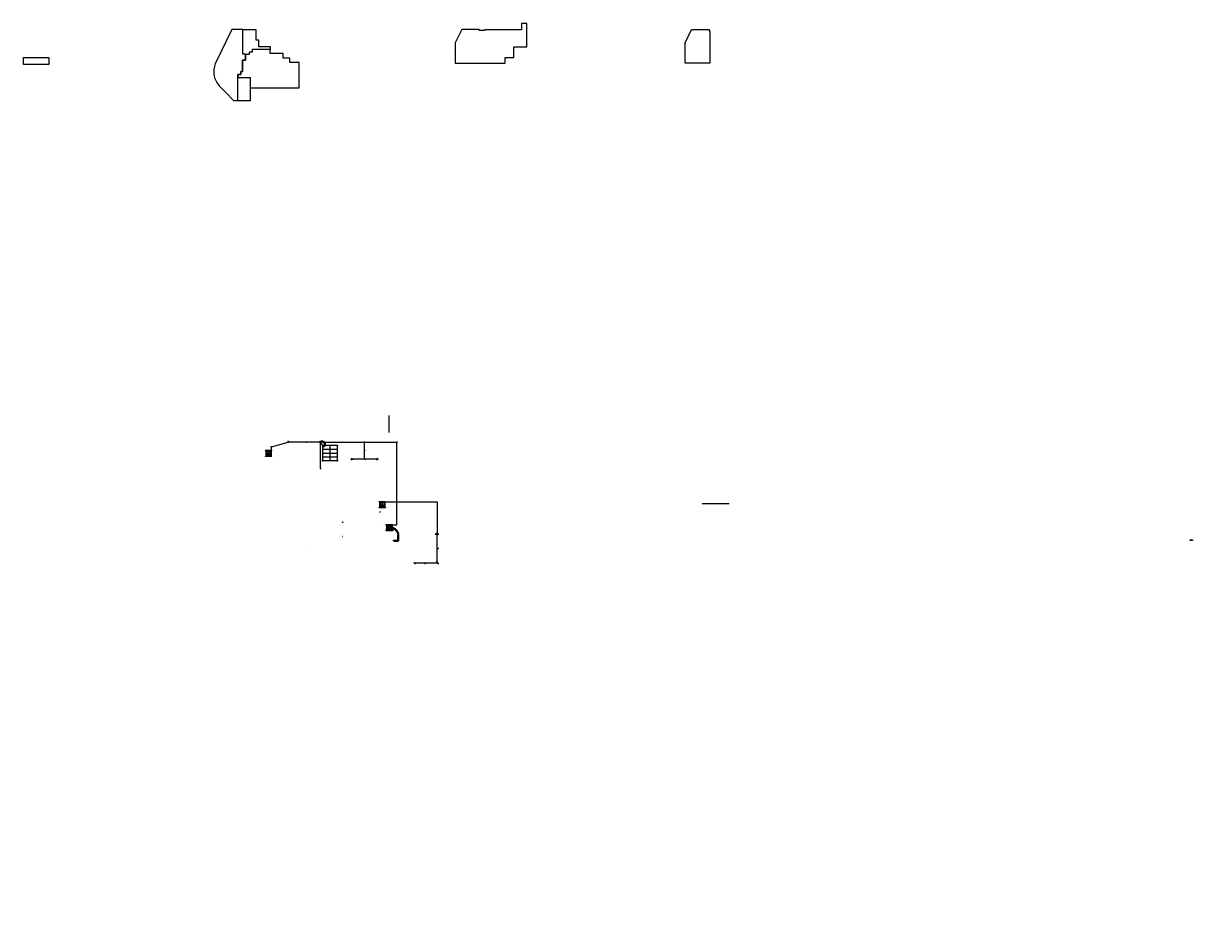
# Model space of a CAD drawing. Units: millimetres. Extents: x 109 to 2982, y -466 to 320.
# Drawn here: x 109 to 1126, y -466 to 320 of the extents above; entities that cross this region are included whole.
import ezdxf

# ---------------------------------------------------------------- set-up
doc = ezdxf.new("R2010")
doc.units = ezdxf.units.MM
doc.layers.get('0').update_dxf_attribs({"color": 253})
doc.layers.add('0_AUX', color=253, linetype='Continuous', plot=False)
for name, color, linetype, lineweight in [('Cotas - General_Pluma_Nº__46', 253, 'Continuous', 18), ('Muros Hospitalizacion_Pen_No__168', 253, 'Continuous', 18), ('SPT DIBUJO', 7, 'Continuous', 0)]:
    doc.layers.add(name, color=color, linetype=linetype, lineweight=lineweight)
doc.layers.add('ELEC-Powr-Pipe-Grnd', color=7, linetype='E_TIERRA', lineweight=25, true_color=0x5c88da)
doc.layers.add('PRIMARIO', color=1, linetype='Continuous')
doc.styles.add('Estilo_Generado_2', font='arial.ttf')
doc.styles.add('futura', font='txt')
doc.styles.get("Standard").update_dxf_attribs({"font": 'arial.ttf'})
doc.linetypes.add('E_TIERRA', pattern='A,0.3,-0.15,["T",Standard,S=0.075,R=0,X=-0.075,Y=-0.0375],-0.075', length=0.525)

# ---------------------------------------------------------------- blocks, each defined once
blk = doc.blocks.new('A$C5EBB4837')
at = {"layer": 'PRIMARIO'}
for p, q in [((5, 0), (0, 0)), ((0, 0), (0, -5)), ((1, 0), (1, -5)), ((2.5, 0), (2.5, -5)), ((4, 0), (4, -5)), ((5, -5), (5, 0)), ((5, -1), (0, -1)), ((0, -2.5), (5, -2.5)), ((5, -4), (0, -4)), ((0, -5), (5, -5))]:
    blk.add_line(p, q, dxfattribs=at)
for centre in [(0, 0), (5, 0), (0, -5), (5, -5)]:
    blk.add_circle(centre, 0.25, dxfattribs=at)
blk = doc.blocks.new('CAJA BT')
at = {"lineweight": 70, "true_color": 0xffffff, "transparency": 33554687}
h = blk.add_hatch(color=7, dxfattribs=at)
h.dxf.hatch_style = 1
h.paths.add_polyline_path([(2198, 1100.8), (2197.2, 1100.8), (2197.2, 1100), (2198, 1100)])
h.paths.add_polyline_path([(2197.9, 1100.7), (2197.9, 1100.1), (2197.3, 1100.1), (2197.3, 1100.7)], flags=16)
at = {"lineweight": 0, "true_color": 0x636466, "transparency": 33554687}
h = blk.add_hatch(dxfattribs=at)
h.set_pattern_fill('AR-CONC', color=251, scale=0.0008)
h.paths.add_polyline_path([(2197.9, 1100.7), (2197.3, 1100.7), (2197.3, 1100.1), (2197.9, 1100.1)])
at = {"color": 18, "lineweight": 0, "true_color": 0x000000}
for p, q in [((2197.2, 1100.8, 2529.2), (2198, 1100.8, 2529.2)), ((2197.2, 1100, 2529.2), (2197.2, 1100.8, 2529.2)), ((2198, 1100, 2529.2), (2197.2, 1100, 2529.2)), ((2197.3, 1100.7, 2529.2), (2197.9, 1100.7, 2529.2)), ((2197.3, 1100.1, 2529.2), (2197.3, 1100.7, 2529.2)), ((2197.9, 1100.1, 2529.2), (2197.3, 1100.1, 2529.2)), ((2197.9, 1100.7, 2529.2), (2197.9, 1100.1, 2529.2)), ((2198, 1100.8, 2529.2), (2198, 1100, 2529.2))]:
    blk.add_line(p, q, dxfattribs=at)
at = {"layer": 'Cotas - General_Pluma_Nº__46', "color": 7, "linetype": 'Continuous', "lineweight": 0, "insert": (2197.3, 1100.3), "char_height": 0.12, "width": 0.767, "attachment_point": 7, "style": 'Estilo_Generado_2'}
blk.add_mtext('\\A1;\\pxqc;CAJA \\P0.60X0.60', dxfattribs=at)
blk = doc.blocks.new('A$C430C2321')
at = {"lineweight": 5}
blk.add_blockref('CAJA BT', (-2197.2, -1100.8, -2529.2), dxfattribs=at)
blk = doc.blocks.new('A$C1F3B4CF4')
at = {"layer": 'PRIMARIO', "ltscale": 0.009, "true_color": 0xcd2027}
h = blk.add_hatch(color=242, dxfattribs=at)
h.dxf.hatch_style = 1
h.paths.add_polyline_path([(-0.2, 0.1), (-0.2, -0.1), (0, -0.1), (0, 0.1)])
at = {"layer": 'PRIMARIO', "ltscale": 0.009}
blk.add_lwpolyline([(-0.2, 0.1), (0, 0.1), (0, -0.1), (-0.2, -0.1)], close=True, dxfattribs=at)
blk = doc.blocks.new('A$C7E587C61')
at = {"layer": 'PRIMARIO', "ltscale": 0.009, "true_color": 0x136734}
h = blk.add_hatch(color=116, dxfattribs=at)
h.dxf.hatch_style = 1
h.paths.add_polyline_path([(0, 0, 1), (0, 0, 1)])
at = {"layer": 'PRIMARIO', "ltscale": 0.009}
blk.add_circle((0, 0), 0.0259, dxfattribs=at)
blk = doc.blocks.new('A$C680A3FAC')
at = {"layer": 'PRIMARIO'}
for p, q in [((5, 0), (0, 0)), ((0, 0), (0, -5)), ((1, 0), (1, -5)), ((2.5, 0), (2.5, -5)), ((4, 0), (4, -5)), ((5, -5), (5, 0)), ((5, -1), (0, -1)), ((0, -2.5), (5, -2.5)), ((5, -4), (0, -4)), ((0, -5), (5, -5))]:
    blk.add_line(p, q, dxfattribs=at)
for centre in [(0, 0), (5, 0), (0, -5), (5, -5)]:
    blk.add_circle(centre, 0.25, dxfattribs=at)
blk = doc.blocks.new('A$C443B373B')
at = {"lineweight": 0, "true_color": 0x636466, "transparency": 33554687}
h = blk.add_hatch(dxfattribs=at)
h.set_pattern_fill('AR-CONC', color=251, scale=0.0004)
h.set_pattern_definition([(50, (-1098.81717, -550.18396), (0.0728738676, -0.0063756342), [0.00762, -0.08382]), (355, (-1098.81717, -550.18396), (-0.0140973686, 0.076422738), [0.006096, -0.0670562337]), (100.451445, (-1098.811094, -550.18449), (0.058776499, 0.0700471008), [0.0064760035, -0.071236098]), (46.1842, (-1098.81717, -550.16364), (0.1084316164, -0.016816931), [0.01143, -0.12573]), (96.635558, (-1098.80813, -550.16504), (0.094961654, 0.09897045), [0.009714009, -0.106854243]), (351.184151, (-1098.81717, -550.16364), (0.094961654, 0.09897045), [0.009143987, -0.100583893]), (21, (-1098.80701, -550.16872), (0.0606457565, -0.0409060793), [0.00762, -0.08382]), (326, (-1098.80701, -550.16872), (0.0247208113, 0.0736751864), [0.006096, -0.067056]), (71.451445, (-1098.80195, -550.172126), (0.0853665677, 0.0327691076), [0.0064760035, -0.071235975]), (37.5, (-1098.817167, -550.183957), (0.0012354413, 0.03382201555), [0, -0.0662432, 0, -0.068072, 0, -0.06731]), (7.5, (-1098.817167, -550.183957), (0.026727865, 0.0400722299), [0, -0.0388112, 0, -0.0647192, 0, -0.025654]), (327.5, (-1098.839824, -550.183957), (0.05423623807, -0.0022914976), [0, -0.0254, 0, -0.079248, 0, -0.105156]), (317.5, (-1098.849984, -550.183957), (0.0592516726, 0.0101705964), [0, -0.03302, 0, -0.0526288, 0, -0.074676])])
h.paths.add_polyline_path([(-0.2, -0.2), (0.2, -0.2), (0.2, 0.2), (-0.2, 0.2)])
at = {"lineweight": 70, "true_color": 0xffffff, "transparency": 33554687}
h = blk.add_hatch(color=7, dxfattribs=at)
h.dxf.hatch_style = 1
h.paths.add_polyline_path([(-0.2, 0.2), (-0.2, -0.2), (0.2, -0.2), (0.2, 0.2)])
h.paths.add_polyline_path([(0.2, 0.2), (0.2, -0.2), (-0.2, -0.2), (-0.2, 0.2)], flags=16)
at = {"color": 18, "lineweight": 0, "true_color": 0x000000}
for p, q in [((-0.2, 0.2), (0.2, 0.2)), ((-0.2, -0.2), (-0.2, 0.2)), ((-0.2, 0.2), (0.2, 0.2)), ((-0.2, -0.2), (-0.2, 0.2)), ((0.2, 0.2), (0.2, -0.2)), ((0.2, 0.2), (0.2, -0.2)), ((0.2, -0.2), (-0.2, -0.2)), ((0.2, -0.2), (-0.2, -0.2))]:
    blk.add_line(p, q, dxfattribs=at)
at = {"layer": 'PRIMARIO', "color": 0}
for p, q in [((-0.2, 0.2), (0.2, -0.2)), ((-0.2, -0.2), (0.2, 0.2))]:
    blk.add_line(p, q, dxfattribs=at)
at = {"layer": 'Cotas - General_Pluma_Nº__46', "color": 30, "linetype": 'Continuous', "lineweight": 0, "true_color": 0xf8991e, "insert": (-0.2, -0.1, -1264.6), "char_height": 0.06, "width": 0.383, "attachment_point": 7, "style": 'Estilo_Generado_2'}
blk.add_mtext('\\A1;CAJA \\P0.40X0.40', dxfattribs=at)

msp = doc.modelspace()

# ---------------------------------------------------------------- hatches: boundary and pattern name
at = {"layer": 'Muros Hospitalizacion_Pen_No__168', "linetype": 'Continuous'}
h = msp.add_hatch(dxfattribs=at)
h.set_pattern_fill('ANSI36', color=256, style=0, pattern_type=2)
h.set_pattern_definition([(45, (4860.0604, 703.806), (0.6629126, 2.43067956), [3.125, -0.625, 0, -0.625])])
h.paths.add_polyline_path([(305.523, -94.667), (305.373, -94.667), (305.488, -94.667), (305.523, -94.667)])
at = {"layer": 'PRIMARIO', "true_color": 0xcd2027}
h = msp.add_hatch(dxfattribs=at)
h.set_pattern_fill('ANGLE', color=242)
h.set_pattern_definition([(0, (412.567, 30.561), (0, 6.985), [5.08, -1.905]), (90, (412.567, 30.561), (-6.985, 4e-16), [5.08, -1.905])])
h.paths.add_polyline_path([(853.398, -435.717, 1), (853.406, -435.717, 1)])
h = msp.add_hatch(dxfattribs=at)
h.set_pattern_fill('ANGLE', color=242)
h.set_pattern_definition([(0, (0, 0.0355), (0, 6.985), [5.08, -1.905]), (90, (0, 0.0355), (-6.985, 4e-16), [5.08, -1.905])])
h.paths.add_polyline_path([(440.831, -466.242, 1), (440.839, -466.242, 1)])

# ---------------------------------------------------------------- linework, layer by layer
at = {"layer": '0_AUX'}
msp.add_line((698.996, -97.153), (722.549, -97.153), dxfattribs=at)
for points in [[(484.331, 303.554), (484.331, 285.677), (527.677, 285.677), (527.677, 290.655), (535.327, 290.655), (535.327, 300.052), (546.552, 300.022), (546.552, 320.413), (541.907, 320.413), (541.907, 314.827), (509.732, 314.827), (509.732, 314.128), (505.194, 314.128), (505.194, 315.047), (489.978, 315.047)], [(299.494, 315.127), (311.002, 315.102), (311.002, 306.077), (313.352, 306.077), (313.316, 300.172), (323.252, 300.172), (323.252, 297.629), (307.784, 297.622), (307.784, 295.346), (305.025, 295.346), (305.025, 293.382), (301.858, 293.382), (301.858, 293.532), (299.494, 293.532)], [(705.807, 285.677), (684.331, 285.677), (684.331, 303.554), (689.928, 315.127), (705.154, 315.127), (705.154, 314.058), (705.807, 314.058)], [(305.927, 264.227), (348.739, 264.227), (348.739, 286.457), (340.424, 286.457), (340.424, 290.293), (334.734, 290.293), (334.734, 294.177), (323.289, 294.177), (323.289, 297.622), (307.784, 297.622), (307.784, 295.346), (305.025, 295.346), (305.025, 293.382), (301.858, 293.382), (301.858, 288.393), (299.313, 288.393), (299.312, 278.422), (297.75, 278.422), (297.75, 276.022), (295.39, 276.022), (295.411, 273.392), (305.964, 273.392)], [(108.748, 290.696), (130.748, 290.696), (130.748, 284.696), (108.748, 284.696)], [(305.927, 253.123), (295.327, 253.123), (295.327, 273.392), (305.927, 273.392)], [(1123.596, -128.907), (1125.715, -128.907), (1125.715, -129.6), (1123.596, -129.6)]]:
    msp.add_lwpolyline(points, close=True, dxfattribs=at)
msp.add_lwpolyline([(295.362, 253.242), (295.33, 276.022), (297.75, 276.022), (297.75, 278.422), (299.312, 278.422), (299.313, 288.393), (301.858, 288.393), (301.858, 293.532), (299.494, 293.532), (299.494, 315.127), (289.928, 315.127), (275.525, 285.277), (274.857, 282.888), (274.389, 280.281, 0.07494085), (274.631, 274.859), (275.045, 273.178), (276.882, 269.006), (278.981, 266.171), (284.52, 260.571), (284.902, 260.351), (291.581, 253.242)], format="xyb", close=True, dxfattribs=at)
at = {"layer": 'ELEC-Powr-Pipe-Grnd', "color": 1, "ltscale": 5}
for p, q in [((426.925, -35.589, 0), (426.925, -20.852, 0)), ((324.506, -48.004), (339.024, -43.894)), ((324.506, -51.224), (324.506, -48.004)), ((369.063, -43.894), (339.024, -43.894)), ((369.063, -43.894), (433.588, -43.894)), ((405.498, -58.276), (405.498, -43.894)), ((433.588, -115.867), (433.588, -43.894)), ((394.498, -58.276), (416.498, -58.276)), ((423.434, -95.792), (433.588, -95.792)), ((429.696, -115.867), (433.588, -115.867)), ((448.949, -148.996), (468.785, -148.996))]:
    msp.add_line(p, q, dxfattribs=at)
for points in [[(366.803, -44.115), (366.803, -66.835), (367.733, -66.835)], [(433.57, -95.765), (468.751, -95.765), (468.751, -123.5)], [(468.767, -135.779), (468.767, -123.81)], [(468.764, -148.767), (468.764, -136.213)]]:
    msp.add_lwpolyline(points, dxfattribs=at)
at = {"layer": 'PRIMARIO'}
for p, q in [((324.206, -47.704), (324.807, -48.304)), ((369.063, -46.634), (367.01, -43.894)), ((429.696, -115.867), (424.696, -115.867)), ((424.696, -115.867), (424.696, -120.867)), ((429.696, -116.867), (424.696, -116.867)), ((424.696, -117.604), (429.696, -117.604)), ((424.696, -118.367), (429.696, -118.367)), ((424.696, -119.128), (429.696, -119.128)), ((429.696, -119.867), (424.696, -119.867)), ((424.696, -120.867), (429.696, -120.867)), ((425.696, -115.867), (425.696, -120.867)), ((426.446, -115.867), (426.446, -120.867)), ((427.196, -115.867), (427.196, -120.867)), ((427.946, -115.867), (427.946, -120.867)), ((428.696, -115.867), (428.696, -120.867)), ((429.696, -120.867), (429.696, -115.867))]:
    msp.add_line(p, q, dxfattribs=at)
at = {"layer": 'PRIMARIO', "color": 0}
for p, q in [((369.063, -53.385), (369.063, -46.634)), ((369.063, -50.01), (381.759, -50.01)), ((375.411, -46.634), (375.411, -60.135)), ((369.063, -53.385), (381.759, -53.385)), ((369.063, -56.76), (381.759, -56.76))]:
    msp.add_line(p, q, dxfattribs=at)
msp.add_lwpolyline([(369.063, -46.634), (381.759, -46.634), (381.759, -60.135), (369.063, -60.135)], close=True, dxfattribs=at)
at = {"layer": 'PRIMARIO'}
for points in [[(418.504, -104.789), (419.136, -104.789), (419.136, -104.918), (418.504, -104.918)], [(434.388, -123.781), (435.02, -123.781), (435.02, -123.91), (434.388, -123.91)]]:
    msp.add_lwpolyline(points, close=True, dxfattribs=at)
at = {"layer": 'PRIMARIO', "color": 116, "lineweight": 40, "ltscale": 0.009, "true_color": 0x136734}
msp.add_lwpolyline([(431.072, -129.061), (431.072, -129.615), (434.771, -129.615), (434.771, -124.424)], dxfattribs=at)
at = {"layer": 'PRIMARIO'}
for centre, radius in [((324.506, -48.004), 0.25), ((339.024, -43.894), 0.25), ((355.005, -43.894), 0.25), ((366.93, -43.894), 0.25), ((405.498, -43.894), 0.25), ((405.498, -51.085), 0.25), ((433.588, -43.894), 0.25), ((394.498, -58.276), 0.25), ((405.498, -58.276), 0.25), ((416.498, -58.276), 0.25), ((433.588, -95.792), 0.25), ((386.513, -113.533), 0.193), ((424.696, -115.867), 0.25), ((424.696, -120.867), 0.25), ((427.196, -118.367), 0.25), ((429.696, -115.867), 0.25), ((429.696, -120.867), 0.25), ((386.517, -125.973), 0.127), ((468.751, -123.5), 0.25), ((468.751, -135.975), 0.25), ((448.949, -148.996), 0.25), ((457.574, -148.996), 0.25), ((468.785, -148.996), 0.25)]:
    msp.add_circle(centre, radius, dxfattribs=at)
at = {"layer": 'PRIMARIO', "color": 0}
for centre in [(369.063, -46.634), (381.759, -46.634), (369.063, -60.135), (381.759, -60.135)]:
    msp.add_circle(centre, 0.25, dxfattribs=at)
at = {"layer": 'PRIMARIO', "color": 116, "lineweight": 40, "ltscale": 0.009, "true_color": 0x136734}
for centre, radius, start, end in [((368.608, -45.629), 2.368, 290.360732, 131.519421), ((394.927, -58.847), 0.715, 126.866527, 216.940825), ((416.76, -58.749), 0.54, 118.95127, 257.320942), ((427.859, -125.321), 7.015, 12.770031, 95.435722), ((467.882, -122.782), 1.008, 215.936511, 319.424293), ((467.351, -149.419), 1.483, 16.872897, 73.79865)]:
    msp.add_arc(centre, radius, start, end, dxfattribs=at)

# ---------------------------------------------------------------- block references
at = {"layer": 'PRIMARIO', "xscale": 0.7502129768090997, "yscale": 0.7502129768090997, "zscale": 0.7502129768090997}
for p in [(324.206, -47.704), (338.722, -42.968), (366.624, -42.967), (394.869, -58.483), (405.869, -58.484), (416.869, -58.484), (469.122, -123.709), (469.122, -136.183), (449.32, -149.204), (457.945, -149.204), (469.156, -149.204)]:
    msp.add_blockref('A$C430C2321', p, dxfattribs=at)
at = {"layer": 'PRIMARIO', "ltscale": 0.009, "rotation": 270}
for name, p in [('A$C1F3B4CF4', (366.944, -44.494)), ('A$C7E587C61', (367.045, -44.379)), ('A$C1F3B4CF4', (369.334, -47.972)), ('A$C7E587C61', (369.431, -47.849)), ('A$C7E587C61', (394.498, -58.276)), ('A$C7E587C61', (416.499, -58.277))]:
    msp.add_blockref(name, p, dxfattribs=at)
at = {"layer": 'PRIMARIO'}
for name, p in [('A$C5EBB4837', (319.506, -51.224)), ('A$C680A3FAC', (418.434, -95.792)), ('A$C443B373B', (424.076, -115.867)), ('A$C443B373B', (424.111, -120.501)), ('A$C443B373B', (430.171, -116.181)), ('A$C443B373B', (430.235, -120.501))]:
    msp.add_blockref(name, p, dxfattribs=at)

# ---------------------------------------------------------------- texts
at = {"layer": '0_AUX', "lineweight": 20, "style": 'futura'}
msp.add_text('VG-5.1  (.375x.50) ', height=0.3, rotation=90, dxfattribs=at).set_placement((355.812, -139.021, 1.128))
at = {"layer": 'SPT DIBUJO', "color": 7, "lineweight": 5}
for s, height, p in [('INTERCONEXION 2/0', 0.16871, (352.107, -43.671)), ('Barraje equipotencial GIS', 0.16871, (368.65, -48.219)), ('2/0 Aislado', 0.16871, (370.427, -47.699)), ('INTERCONEXION 2/0', 0.16871, (386.648, -43.671)), ('1/0 Aislado', 0.16871, (392.884, -58.977)), ('Bajante Cubierta', 0.16871, (394.416, -59.492)), ('Bajante Cubierta', 0.16871, (414.8, -59.492)), ('1/0 Aislado', 0.16871, (414.884, -58.978)), ('INTERCONEXION 2/0', 0.16871, (430.689, -59.358)), ('INTERCONEXION 2/0', 0.16871, (457.317, -96.557)), ('BE EQUIPO SENSIBLE', 0.16871, (418.366, -104.633)), ('2/0 Aislado', 0.16871, (420.396, -113.621)), (' 2/0', 0.1687, (427.382, -118.81)), ('2/0 Aislado', 0.16871, (431.304, -120.344)), ('cable 2/0 va a barraje tablero ups DATACENTER', 0.16871, (427.096, -129.362)), ('BE EQUIPO SENSIBLE', 0.16871, (428.332, -129.657)), ('BE EQUIPO SENSIBLE', 0.16871, (434.249, -123.626)), ('1/0 Aislado', 0.16871, (467.257, -124.167)), ('INTERCONEXION 2/0', 0.16871, (462.078, -149.627)), ('1/0 Aislado', 0.16871, (467.257, -148.722))]:
    msp.add_text(s, height=height, dxfattribs=at).set_placement(p)

doc.saveas('drawing.dxf')
